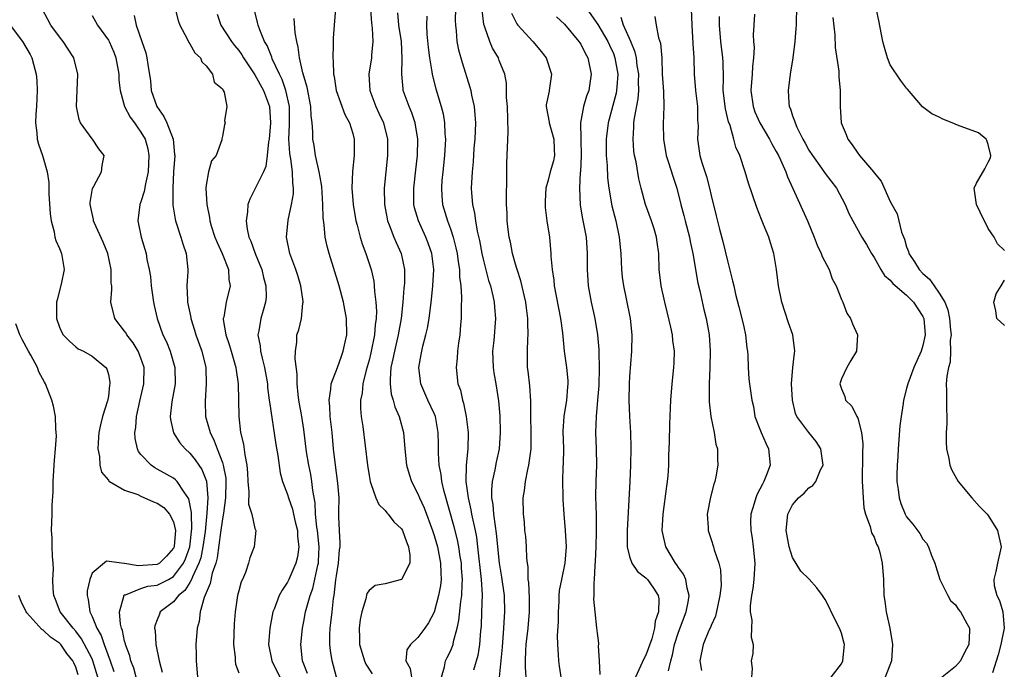
# Model space of a CAD drawing. Units: inches. Extents: x 2595000 to 2598000, y 1521000 to 1524000.
# Drawn here: x 2595472 to 2595593, y 1522060 to 1522140 of the extents above; entities that cross this region are included whole.
import ezdxf

# ---------------------------------------------------------------- set-up
doc = ezdxf.new("R2010")
doc.units = ezdxf.units.IN
doc.header["$MEASUREMENT"] = 0
doc.layers.add('LD25951521_2ft', color=103, linetype='Continuous')

msp = doc.modelspace()

# ---------------------------------------------------------------- linework, layer by layer
at = {"layer": 'LD25951521_2ft'}
for points, elevation in [([(2595515.01, 1522143.01), (2595515.29, 1522139.29), (2595515.39, 1522138.61), (2595515.47, 1522137), (2595515.31, 1522135.31), (2595515.3, 1522135), (2595514.98, 1522133), (2595515.09, 1522131), (2595515.85, 1522129), (2595516.22, 1522128.22), (2595516.77, 1522127), (2595517.27, 1522125), (2595517.27, 1522123), (2595517.06, 1522121), (2595516.88, 1522119), (2595516.91, 1522117), (2595517.22, 1522115.22), (2595517.27, 1522115), (2595517.48, 1522114.52), (2595518.06, 1522113), (2595518.34, 1522112.34), (2595518.95, 1522111), (2595519.35, 1522109), (2595519.35, 1522107.35), (2595519.33, 1522107), (2595519.29, 1522106.71), (2595519.17, 1522105), (2595518.96, 1522103), (2595518.59, 1522101), (2595518.11, 1522099), (2595517.94, 1522098.06), (2595517.7, 1522097), (2595517.58, 1522095.58), (2595517.6, 1522095), (2595517.72, 1522093.72), (2595517.95, 1522093), (2595518.16, 1522092.16), (2595518.71, 1522091), (2595519.24, 1522089), (2595519.38, 1522087), (2595519.61, 1522085), (2595519.92, 1522083.92), (2595520.23, 1522083), (2595521, 1522081.5), (2595521.19, 1522081), (2595521.76, 1522079.76), (2595522.8, 1522077), (2595523, 1522076.39), (2595523.4, 1522075), (2595523.79, 1522073), (2595523.8, 1522071.8), (2595523.85, 1522071), (2595523.76, 1522070.24), (2595523.52, 1522069), (2595523, 1522066.96), (2595522.32, 1522065.68), (2595521.87, 1522065), (2595521, 1522063.88), (2595520.09, 1522063), (2595519.64, 1522062.36), (2595519.54, 1522061), (2595520.06, 1522060.06), (2595520.21, 1522059)], 8292), ([(2595593, 1522111.34), (2595592.18, 1522112.18), (2595591.73, 1522113), (2595591, 1522114.07), (2595590.05, 1522116.05), (2595589.58, 1522117), (2595589.3, 1522119), (2595589.6, 1522119.6), (2595590.61, 1522121.39), (2595591, 1522122.18), (2595591.3, 1522122.7), (2595591.35, 1522123), (2595591, 1522124.35), (2595590.85, 1522124.85), (2595590.77, 1522125), (2595589.81, 1522125.8), (2595587.26, 1522126.74), (2595586.58, 1522127), (2595585.46, 1522127.46), (2595585, 1522127.7), (2595584.1, 1522128.1), (2595582.97, 1522128.97), (2595581.13, 1522131.13), (2595581, 1522131.26), (2595580.27, 1522132.27), (2595579, 1522134.15), (2595578.64, 1522135), (2595578.27, 1522136.27), (2595578.09, 1522137), (2595577.59, 1522139.59), (2595577, 1522142.24)], 8262), ([(2595486.42, 1522059), (2595486.11, 1522060.11), (2595485.76, 1522061), (2595485.62, 1522061.62), (2595485.1, 1522063), (2595485.09, 1522063.09), (2595485, 1522063.41), (2595484.74, 1522064.74), (2595484.63, 1522065), (2595484.51, 1522065.49), (2595484.37, 1522067), (2595484.9, 1522068.9), (2595484.9, 1522069), (2595484.94, 1522069.06), (2595485, 1522069.09), (2595485.1, 1522069.1), (2595487, 1522069.87), (2595487.85, 1522070.15), (2595489, 1522070.28), (2595490.37, 1522071), (2595491, 1522071.35), (2595492.22, 1522073), (2595492.47, 1522073.53), (2595493, 1522075), (2595493.26, 1522077.26), (2595493.2, 1522079), (2595493.21, 1522079.21), (2595492.9, 1522080.9), (2595492.29, 1522081.71), (2595491.43, 1522083), (2595491.23, 1522083.23), (2595491, 1522083.4), (2595489, 1522084.54), (2595488.69, 1522084.69), (2595488.24, 1522085), (2595487, 1522086.32), (2595486.69, 1522086.69), (2595486.57, 1522087), (2595486.29, 1522088.29), (2595486.25, 1522089), (2595486.36, 1522089.64), (2595486.47, 1522091), (2595486.87, 1522092.87), (2595487.35, 1522095), (2595487.39, 1522097), (2595487, 1522098.13), (2595486.66, 1522099), (2595486.04, 1522100.04), (2595485.27, 1522101), (2595485.19, 1522101.19), (2595485, 1522101.47), (2595483.8, 1522103), (2595483.31, 1522105), (2595483.44, 1522106.56), (2595483.41, 1522107), (2595483.36, 1522107.36), (2595483.35, 1522109), (2595482.92, 1522111), (2595482.36, 1522112.36), (2595481.3, 1522114.7), (2595481.18, 1522115), (2595481.17, 1522115.17), (2595481, 1522115.87), (2595480.77, 1522117), (2595480.78, 1522117.22), (2595481.06, 1522118.94), (2595481.23, 1522119.23), (2595482.16, 1522121), (2595482.24, 1522121.76), (2595482.49, 1522123), (2595481.84, 1522123.84), (2595481.05, 1522125), (2595481, 1522125.06), (2595479.58, 1522127), (2595479.41, 1522127.41), (2595479.07, 1522129), (2595479.25, 1522133), (2595478.76, 1522135), (2595478.06, 1522136.06), (2595477.47, 1522137), (2595477, 1522137.57), (2595475.94, 1522139), (2595474.89, 1522141)], 8308), ([(2595481, 1522140.2), (2595481.44, 1522139.44), (2595481.66, 1522139), (2595483, 1522137.15), (2595483.08, 1522137), (2595483.68, 1522135.68), (2595483.93, 1522135), (2595484.29, 1522133), (2595484.3, 1522132.3), (2595484.44, 1522131), (2595484.99, 1522129), (2595485.69, 1522127.69), (2595486.2, 1522127), (2595486.52, 1522126.52), (2595487, 1522125.88), (2595487.51, 1522125), (2595487.83, 1522123.83), (2595487.99, 1522123), (2595487.88, 1522121), (2595487.55, 1522119.55), (2595487.4, 1522118.6), (2595487, 1522117.34), (2595486.86, 1522117), (2595486.61, 1522115), (2595487.02, 1522113), (2595487.64, 1522111), (2595487.74, 1522110.26), (2595488.02, 1522109), (2595488.16, 1522108.16), (2595488.26, 1522107), (2595488.55, 1522105), (2595488.62, 1522104.62), (2595489, 1522103), (2595489.7, 1522101), (2595490.13, 1522100.13), (2595490.59, 1522099), (2595491.18, 1522097), (2595491.19, 1522095), (2595490.79, 1522092.79), (2595490.6, 1522091), (2595490.62, 1522090.62), (2595490.98, 1522088.98), (2595491.77, 1522087.77), (2595492.42, 1522087), (2595493, 1522086.48), (2595493.67, 1522085.67), (2595494.09, 1522085), (2595494.46, 1522084.46), (2595495.03, 1522083.03), (2595495.22, 1522081), (2595495.11, 1522079.11), (2595494.87, 1522076.87), (2595494.61, 1522075), (2595494.34, 1522073.66), (2595494.12, 1522073), (2595493.33, 1522071.33), (2595493.22, 1522071), (2595493, 1522070.6), (2595492.38, 1522069.62), (2595491.61, 1522069), (2595491, 1522068.24), (2595489.38, 1522067), (2595489.26, 1522066.74), (2595489, 1522066.03), (2595488.71, 1522065.29), (2595488.68, 1522065), (2595488.73, 1522064.73), (2595488.83, 1522063), (2595489.22, 1522061), (2595489.61, 1522059.61)], 8306), ([(2595486.17, 1522140.17), (2595486.42, 1522139), (2595487.12, 1522137), (2595487.59, 1522135.59), (2595487.73, 1522135), (2595487.84, 1522134.16), (2595488.16, 1522132.16), (2595488.27, 1522131), (2595488.96, 1522129), (2595489.81, 1522127.81), (2595490.16, 1522127), (2595490.96, 1522125), (2595491.14, 1522123.14), (2595491.15, 1522123), (2595491.01, 1522121), (2595490.91, 1522119), (2595490.93, 1522117.07), (2595490.92, 1522116.92), (2595491.19, 1522115.19), (2595491.24, 1522115), (2595491.91, 1522113), (2595492.15, 1522112.15), (2595492.56, 1522111), (2595492.77, 1522109), (2595492.77, 1522108.77), (2595492.65, 1522107), (2595492.7, 1522105.3), (2595492.73, 1522105), (2595493.12, 1522103.12), (2595493.12, 1522103), (2595493.58, 1522101.58), (2595493.73, 1522101), (2595494.46, 1522099), (2595494.96, 1522097), (2595495.01, 1522095), (2595494.87, 1522092.87), (2595494.94, 1522091), (2595495.49, 1522089), (2595496.01, 1522088.01), (2595496.35, 1522087), (2595497, 1522085.34), (2595497.11, 1522085), (2595497.41, 1522083.41), (2595497.43, 1522083), (2595497.39, 1522081), (2595497.12, 1522079.12), (2595497.11, 1522078.89), (2595497, 1522078.44), (2595496.76, 1522076.76), (2595496.37, 1522073.63), (2595496.18, 1522073), (2595495.75, 1522071.75), (2595495.52, 1522070.48), (2595494.77, 1522068.77), (2595494.27, 1522067), (2595494.15, 1522065.85), (2595493.89, 1522065), (2595493.76, 1522063), (2595493.8, 1522061.8), (2595493.79, 1522061), (2595493.96, 1522059)], 8304), ([(2595491.2, 1522141), (2595491.58, 1522139.58), (2595491.78, 1522139), (2595492.67, 1522137.33), (2595492.87, 1522136.87), (2595493, 1522136.7), (2595493.6, 1522135.6), (2595494.3, 1522135), (2595494.49, 1522134.49), (2595495, 1522134.02), (2595495.8, 1522133), (2595496, 1522132), (2595497, 1522131.17), (2595497.05, 1522131.05), (2595497.1, 1522131), (2595497.23, 1522130.77), (2595497.56, 1522129), (2595497.27, 1522127.27), (2595497.35, 1522127), (2595497.24, 1522126.76), (2595497, 1522125.39), (2595496.93, 1522125.07), (2595496.94, 1522125), (2595496.93, 1522124.93), (2595496.25, 1522123), (2595495.66, 1522122.34), (2595495.3, 1522121), (2595495, 1522119.36), (2595494.96, 1522119), (2595495.07, 1522117), (2595495.41, 1522115.41), (2595495.44, 1522115), (2595495.63, 1522114.37), (2595496.08, 1522113), (2595496.34, 1522112.34), (2595496.98, 1522111), (2595497.76, 1522109), (2595497.8, 1522107.8), (2595497.94, 1522107), (2595497.45, 1522105), (2595497.16, 1522103.16), (2595497.11, 1522103), (2595497.11, 1522102.89), (2595497.41, 1522101), (2595497.83, 1522099.83), (2595498.06, 1522099), (2595498.66, 1522097), (2595498.68, 1522096.68), (2595498.93, 1522095), (2595499, 1522091), (2595499.23, 1522089), (2595499.58, 1522087.58), (2595499.74, 1522086.26), (2595500, 1522085), (2595500.07, 1522084.07), (2595500.12, 1522083), (2595500.26, 1522081.74), (2595500.22, 1522080.22), (2595500.62, 1522079), (2595501, 1522077.23), (2595501.06, 1522077.06), (2595501.1, 1522077), (2595500.92, 1522075), (2595500.37, 1522073.63), (2595500.22, 1522073), (2595499.83, 1522071.83), (2595499.45, 1522071), (2595499.3, 1522070.7), (2595499, 1522069.6), (2595498.86, 1522069), (2595498.55, 1522067), (2595498.45, 1522065.55), (2595498.38, 1522063), (2595498.55, 1522061.45), (2595498.56, 1522061), (2595498.61, 1522060.61), (2595499, 1522059.54)], 8302), ([(2595496.34, 1522140.34), (2595496.79, 1522139), (2595498.12, 1522137), (2595498.5, 1522136.5), (2595499, 1522135.88), (2595499.37, 1522135.37), (2595499.58, 1522135), (2595501, 1522132.9), (2595502.05, 1522131), (2595502.78, 1522129), (2595502.91, 1522127), (2595502.74, 1522125), (2595502.67, 1522124.68), (2595502.51, 1522123), (2595502.33, 1522121.67), (2595502.04, 1522121), (2595500.37, 1522117.63), (2595500.13, 1522117), (2595500.09, 1522116.09), (2595499.92, 1522115), (2595500.04, 1522113.96), (2595500.26, 1522113), (2595500.5, 1522112.5), (2595501.01, 1522111), (2595501.61, 1522109.61), (2595501.83, 1522109), (2595502.05, 1522108.05), (2595502.35, 1522107), (2595502.37, 1522105.63), (2595502.3, 1522105), (2595501.99, 1522103.99), (2595501.72, 1522103), (2595501.48, 1522101.48), (2595501.37, 1522101), (2595501.64, 1522099.64), (2595501.68, 1522099), (2595501.87, 1522098.13), (2595502.18, 1522097), (2595502.52, 1522095), (2595502.55, 1522094.55), (2595502.76, 1522093), (2595502.77, 1522092.77), (2595503.56, 1522087.56), (2595503.8, 1522086.2), (2595504.09, 1522084.09), (2595504.4, 1522083), (2595505, 1522081.4), (2595505.11, 1522081), (2595505.6, 1522079.6), (2595505.72, 1522079), (2595505.94, 1522078.06), (2595506.21, 1522077), (2595506.24, 1522076.24), (2595506.4, 1522075), (2595506.23, 1522073.77), (2595506.03, 1522073), (2595505.17, 1522071), (2595505, 1522070.65), (2595504.34, 1522069.66), (2595503.97, 1522069), (2595503.34, 1522067.34), (2595503.2, 1522067), (2595502.82, 1522065), (2595502.68, 1522063), (2595503.05, 1522061), (2595504.06, 1522059)], 8300), ([(2595507.45, 1522059.45), (2595506.85, 1522061), (2595506.62, 1522063), (2595506.82, 1522065), (2595507, 1522065.84), (2595507.22, 1522067), (2595507.29, 1522067.29), (2595507.79, 1522069), (2595508.12, 1522069.88), (2595508.73, 1522072.73), (2595508.8, 1522073), (2595508.82, 1522073.18), (2595508.9, 1522075), (2595508.68, 1522077), (2595508.61, 1522077.39), (2595508.44, 1522079), (2595508.38, 1522080.38), (2595508.11, 1522081.89), (2595508, 1522083), (2595507.86, 1522083.86), (2595507.62, 1522085), (2595507.34, 1522086.66), (2595507, 1522089.38), (2595506.76, 1522091), (2595506.4, 1522093), (2595506.3, 1522093.7), (2595506.18, 1522095), (2595506.19, 1522096.19), (2595505.93, 1522098.07), (2595505.96, 1522099), (2595506.12, 1522100.12), (2595506.16, 1522101), (2595506.37, 1522101.63), (2595506.7, 1522103), (2595506.88, 1522104.88), (2595506.91, 1522105), (2595506.9, 1522105.1), (2595506.64, 1522107), (2595506.27, 1522108.27), (2595506.03, 1522109), (2595505.28, 1522111), (2595504.88, 1522113), (2595505.06, 1522115.06), (2595505.48, 1522117), (2595505.71, 1522118.29), (2595505.73, 1522119), (2595505.63, 1522119.63), (2595505.62, 1522121), (2595505.41, 1522122.59), (2595505.32, 1522123), (2595505.28, 1522123.28), (2595505.16, 1522125), (2595505.25, 1522126.75), (2595505.24, 1522129), (2595504.8, 1522131), (2595504.34, 1522132.34), (2595504.01, 1522133), (2595503.13, 1522134.87), (2595503.07, 1522135.07), (2595502.5, 1522136.5), (2595502.19, 1522137), (2595501.59, 1522138.41), (2595501.4, 1522139), (2595501.33, 1522139.33), (2595500.92, 1522141)], 8298), ([(2595510.87, 1522141), (2595510.73, 1522139), (2595510.59, 1522137.41), (2595510.58, 1522137), (2595510.6, 1522136.6), (2595510.55, 1522135), (2595510.6, 1522134.6), (2595510.64, 1522133), (2595510.71, 1522132.71), (2595510.98, 1522130.97), (2595512.03, 1522128.03), (2595512.61, 1522127), (2595513, 1522125.69), (2595513.18, 1522125), (2595513.17, 1522123), (2595512.98, 1522121.03), (2595512.9, 1522119), (2595513.04, 1522117), (2595513.38, 1522115), (2595513.54, 1522114.46), (2595513.9, 1522113), (2595514.15, 1522112.15), (2595514.6, 1522111), (2595515.27, 1522109), (2595515.59, 1522107.59), (2595515.65, 1522107), (2595515.66, 1522106.34), (2595515.83, 1522105), (2595515.9, 1522103.9), (2595515.87, 1522103), (2595515.76, 1522102.24), (2595515.68, 1522101), (2595515.22, 1522098.78), (2595515, 1522097.9), (2595514.65, 1522096.65), (2595514.26, 1522095), (2595514.16, 1522093.84), (2595513.97, 1522093), (2595513.96, 1522091.96), (2595514.05, 1522091), (2595514.24, 1522089.76), (2595514.81, 1522085), (2595515, 1522083.74), (2595515.14, 1522083), (2595515.24, 1522082.76), (2595515.84, 1522081), (2595516.19, 1522080.19), (2595517, 1522079.43), (2595517.18, 1522079.18), (2595517.36, 1522079), (2595518.06, 1522078.06), (2595519, 1522077.19), (2595519.11, 1522077), (2595519.59, 1522075.6), (2595519.86, 1522075), (2595520.02, 1522073.98), (2595520, 1522073), (2595519, 1522071), (2595517, 1522070.45), (2595515.77, 1522070.23), (2595515, 1522069.63), (2595514.75, 1522069.25), (2595514.62, 1522068.62), (2595514.11, 1522067), (2595513.92, 1522066.08), (2595513.79, 1522065), (2595513.84, 1522063.84), (2595513.84, 1522063), (2595514.43, 1522061), (2595514.6, 1522060.6), (2595515.4, 1522059.4)], 8294), ([(2595523.9, 1522059), (2595524.27, 1522060.27), (2595524.39, 1522061), (2595524.6, 1522061.4), (2595525, 1522062.19), (2595525.33, 1522063), (2595525.39, 1522063.39), (2595525.84, 1522065), (2595526.03, 1522065.97), (2595526.27, 1522068.27), (2595526.39, 1522069), (2595526.43, 1522070.43), (2595526.49, 1522071), (2595526.37, 1522072.37), (2595526.34, 1522073), (2595526.2, 1522073.8), (2595526.02, 1522075), (2595525.85, 1522075.85), (2595525.44, 1522077.44), (2595524.21, 1522081.79), (2595523.93, 1522083), (2595523.85, 1522083.85), (2595523.62, 1522085), (2595523.52, 1522086.47), (2595523.53, 1522087.53), (2595523.51, 1522089), (2595523.15, 1522091), (2595523, 1522091.36), (2595522.22, 1522093), (2595521.35, 1522095), (2595521.31, 1522095.31), (2595521.13, 1522097), (2595521.42, 1522098.58), (2595521.48, 1522099), (2595521.61, 1522099.61), (2595521.98, 1522101), (2595522.17, 1522101.83), (2595522.37, 1522103), (2595522.67, 1522105.33), (2595522.84, 1522107), (2595522.96, 1522109), (2595522.73, 1522111), (2595522.27, 1522112.27), (2595521.99, 1522113), (2595521.06, 1522115), (2595520.6, 1522116.6), (2595520.52, 1522117), (2595520.49, 1522119), (2595520.74, 1522121.26), (2595520.94, 1522123), (2595521, 1522125), (2595520.66, 1522127), (2595520.24, 1522128.24), (2595519.92, 1522129), (2595519.33, 1522130.67), (2595519.21, 1522131), (2595519.18, 1522131.18), (2595519.01, 1522133), (2595519.09, 1522134.91), (2595518.98, 1522137), (2595518.67, 1522139), (2595518.52, 1522140.52)], 8290), ([(2595522.1, 1522140.1), (2595522.04, 1522139), (2595522.09, 1522137.91), (2595522.25, 1522136.25), (2595522.42, 1522135), (2595522.72, 1522133.28), (2595522.74, 1522133), (2595522.78, 1522132.78), (2595523.19, 1522131.19), (2595523.85, 1522129), (2595524.1, 1522128.1), (2595524.28, 1522127), (2595524.32, 1522125.68), (2595524.39, 1522125), (2595524.36, 1522124.36), (2595524.27, 1522123), (2595524.05, 1522121), (2595523.94, 1522119.94), (2595523.88, 1522119), (2595523.96, 1522118.04), (2595524.02, 1522117), (2595524.62, 1522115), (2595525, 1522114), (2595525.33, 1522113), (2595525.68, 1522111.68), (2595525.82, 1522111), (2595525.95, 1522109.95), (2595526.11, 1522109), (2595526.12, 1522108.12), (2595526.26, 1522107), (2595526.36, 1522105.64), (2595526.3, 1522104.3), (2595526.33, 1522103), (2595526.24, 1522102.24), (2595526.15, 1522101), (2595525.98, 1522099.98), (2595525.87, 1522099), (2595525.84, 1522098.16), (2595525.7, 1522097), (2595525.92, 1522095), (2595526.22, 1522094.22), (2595526.47, 1522093), (2595526.62, 1522092.62), (2595526.94, 1522091), (2595527.18, 1522089), (2595527.13, 1522087), (2595526.92, 1522085), (2595526.9, 1522083), (2595527.16, 1522081), (2595527.52, 1522079.52), (2595527.59, 1522079), (2595527.73, 1522078.27), (2595528.03, 1522077), (2595528.19, 1522076.19), (2595528.34, 1522075), (2595528.78, 1522071), (2595528.9, 1522069.1), (2595528.83, 1522067), (2595528.75, 1522065.25), (2595528.68, 1522064.68), (2595528.56, 1522063), (2595528.35, 1522061.65), (2595527.84, 1522059.84)], 8288), ([(2595525.63, 1522141), (2595525.58, 1522139.58), (2595525.6, 1522139), (2595525.71, 1522138.29), (2595525.78, 1522137), (2595525.98, 1522135.98), (2595526.42, 1522134.42), (2595527.38, 1522131.38), (2595527.49, 1522131), (2595527.6, 1522130.4), (2595527.92, 1522129), (2595528.01, 1522128.01), (2595528.07, 1522127), (2595527.99, 1522125), (2595527.89, 1522123.89), (2595527.78, 1522122.22), (2595527.65, 1522121), (2595527.55, 1522119), (2595527.57, 1522118.43), (2595527.69, 1522117), (2595527.95, 1522115.95), (2595528.06, 1522115), (2595528.28, 1522113.72), (2595528.56, 1522112.56), (2595528.85, 1522111), (2595529, 1522110.3), (2595529.68, 1522107.68), (2595529.9, 1522107), (2595530.2, 1522105.8), (2595530.37, 1522105), (2595530.41, 1522104.41), (2595530.53, 1522103), (2595530.31, 1522100.31), (2595530.17, 1522099), (2595530.24, 1522097), (2595530.33, 1522096.33), (2595530.58, 1522095), (2595530.91, 1522092.91), (2595531.05, 1522091.05), (2595531.1, 1522089), (2595530.96, 1522087), (2595530.6, 1522085.4), (2595530.43, 1522084.43), (2595530.11, 1522083), (2595530.02, 1522081.98), (2595530.05, 1522081), (2595530.2, 1522080.2), (2595530.28, 1522079), (2595530.48, 1522077.52), (2595530.63, 1522076.63), (2595530.98, 1522072.98), (2595531.27, 1522071.27), (2595531.59, 1522069), (2595531.63, 1522067), (2595531.58, 1522066.42), (2595531.5, 1522065), (2595531.33, 1522062.67), (2595530.96, 1522059)], 8286), ([(2595534.31, 1522059), (2595534.22, 1522060.22), (2595534.22, 1522061), (2595534.26, 1522062.26), (2595534.3, 1522063), (2595534.53, 1522065), (2595534.71, 1522067), (2595534.71, 1522068.71), (2595534.62, 1522070.62), (2595534.56, 1522071), (2595534.52, 1522072.52), (2595534.44, 1522073), (2595534.38, 1522073.62), (2595534.34, 1522075), (2595534.24, 1522076.24), (2595534.15, 1522077), (2595534.07, 1522078.07), (2595533.96, 1522079), (2595533.94, 1522081), (2595534.09, 1522081.91), (2595534.2, 1522083), (2595534.5, 1522084.5), (2595534.63, 1522085), (2595534.9, 1522087), (2595534.91, 1522089), (2595534.87, 1522091), (2595534.87, 1522092.87), (2595534.75, 1522094.75), (2595534.55, 1522096.55), (2595534.47, 1522097), (2595534.44, 1522099), (2595534.5, 1522100.5), (2595534.55, 1522101), (2595534.5, 1522102.5), (2595534.51, 1522103), (2595534.32, 1522104.32), (2595534.25, 1522105), (2595533.63, 1522107.63), (2595533.19, 1522109), (2595533.16, 1522109.16), (2595533, 1522109.67), (2595532.62, 1522111), (2595532.36, 1522112.36), (2595532.21, 1522113), (2595532.08, 1522113.92), (2595531.97, 1522115), (2595531.95, 1522115.95), (2595531.9, 1522117), (2595531.91, 1522121), (2595531.93, 1522122.07), (2595532.09, 1522125.91), (2595531.99, 1522129), (2595531.88, 1522130.12), (2595531.89, 1522131), (2595531.88, 1522131.88), (2595531.66, 1522133), (2595531, 1522134.65), (2595530.88, 1522135), (2595530.18, 1522136.18), (2595529.84, 1522137), (2595529.23, 1522138.77), (2595529.13, 1522139), (2595529.1, 1522139.1), (2595528.88, 1522140.88)], 8284), ([(2595532.49, 1522140.49), (2595533.16, 1522139.16), (2595533.28, 1522139), (2595535.1, 1522137), (2595535.98, 1522135.99), (2595536.74, 1522135), (2595537.39, 1522133), (2595537.13, 1522131), (2595537.1, 1522130.9), (2595536.77, 1522129.23), (2595536.75, 1522129), (2595537.1, 1522127.1), (2595537.1, 1522127), (2595537.69, 1522125), (2595537.73, 1522123.73), (2595537.78, 1522123), (2595537.65, 1522122.35), (2595537.26, 1522121), (2595537, 1522119.98), (2595536.71, 1522119), (2595536.61, 1522117.39), (2595536.61, 1522117), (2595536.63, 1522116.63), (2595536.82, 1522115), (2595537.14, 1522113), (2595537.33, 1522111), (2595537.33, 1522110.67), (2595537.47, 1522109), (2595537.69, 1522107.69), (2595537.75, 1522107), (2595538.52, 1522103), (2595538.76, 1522101.24), (2595538.79, 1522100.79), (2595538.98, 1522099), (2595539.25, 1522097), (2595539.39, 1522095.39), (2595539.41, 1522095), (2595539.36, 1522094.64), (2595539.24, 1522093), (2595538.91, 1522091), (2595538.81, 1522089.19), (2595538.86, 1522087), (2595538.82, 1522085.18), (2595538.79, 1522084.79), (2595538.74, 1522083), (2595538.79, 1522081.21), (2595538.79, 1522080.79), (2595538.92, 1522079), (2595539.1, 1522077), (2595539.21, 1522075), (2595539.05, 1522073), (2595538.62, 1522071), (2595538.36, 1522069.64), (2595538.31, 1522069), (2595538.29, 1522068.29), (2595538.21, 1522067), (2595538.21, 1522065.79), (2595538.12, 1522064.12), (2595538.15, 1522063), (2595538.24, 1522061.76), (2595538.25, 1522061), (2595538.33, 1522060.33), (2595538.88, 1522056.88)], 8282), ([(2595541.75, 1522141), (2595543.1, 1522139.1), (2595544.32, 1522137), (2595544.53, 1522136.53), (2595545, 1522135.52), (2595545.2, 1522135), (2595545.55, 1522133), (2595545.42, 1522131.42), (2595545.4, 1522131), (2595545.34, 1522130.66), (2595544.36, 1522127), (2595544.12, 1522125), (2595544.13, 1522123), (2595544.22, 1522121.78), (2595544.28, 1522120.28), (2595544.43, 1522119), (2595544.82, 1522116.82), (2595545.3, 1522115), (2595545.73, 1522113), (2595545.9, 1522111), (2595545.98, 1522109), (2595546.09, 1522108.09), (2595546.24, 1522107), (2595546.59, 1522105.41), (2595547.07, 1522103), (2595547.26, 1522101), (2595547.23, 1522099), (2595547, 1522095.9), (2595546.95, 1522095), (2595546.91, 1522093), (2595546.98, 1522091), (2595547.09, 1522089), (2595547.14, 1522087.14), (2595547.12, 1522085), (2595547.03, 1522083), (2595546.69, 1522077), (2595546.68, 1522076.68), (2595546.71, 1522075), (2595547, 1522073.79), (2595547.28, 1522073), (2595547.95, 1522071.95), (2595549, 1522071.2), (2595549.18, 1522071), (2595549.93, 1522069.93), (2595550.5, 1522069), (2595550.6, 1522068.6), (2595550.56, 1522067), (2595550.14, 1522065.86), (2595550.06, 1522065), (2595549.71, 1522063.71), (2595549, 1522061.71), (2595548.74, 1522061.26), (2595548.35, 1522060.35), (2595547.73, 1522059)], 8278), ([(2595550.08, 1522140.08), (2595550.24, 1522139), (2595550.54, 1522137.46), (2595550.77, 1522136.77), (2595550.93, 1522134.93), (2595551.01, 1522133), (2595551.15, 1522130.85), (2595551.2, 1522129), (2595551.12, 1522126.88), (2595551.14, 1522125), (2595551.49, 1522123), (2595551.74, 1522122.26), (2595552.34, 1522120.34), (2595552.78, 1522119), (2595553.29, 1522117), (2595553.66, 1522115.66), (2595553.81, 1522115), (2595554.34, 1522113), (2595554.44, 1522112.44), (2595554.76, 1522111), (2595555.36, 1522107.36), (2595555.6, 1522106.4), (2595556.11, 1522104.11), (2595556.39, 1522103), (2595556.76, 1522101), (2595556.9, 1522099), (2595556.84, 1522097), (2595556.75, 1522095), (2595556.78, 1522092.78), (2595556.98, 1522091), (2595557.37, 1522089), (2595557.57, 1522087.57), (2595557.79, 1522087), (2595557.79, 1522085.79), (2595557.83, 1522085), (2595557.59, 1522083.59), (2595557.45, 1522083), (2595557.32, 1522082.68), (2595556.92, 1522081.08), (2595556.5, 1522079), (2595556.62, 1522077.38), (2595556.62, 1522077), (2595557, 1522075.9), (2595557.28, 1522075), (2595557.38, 1522074.62), (2595557.95, 1522073), (2595558.17, 1522072.17), (2595558.23, 1522070.23), (2595558.09, 1522069), (2595557.82, 1522067.82), (2595557.53, 1522066.47), (2595557, 1522065.34), (2595556.91, 1522065.09), (2595556.74, 1522064.74), (2595556.01, 1522063), (2595555.63, 1522061), (2595555.83, 1522059.83)], 8274), ([(2595554.54, 1522141), (2595554.62, 1522139), (2595554.74, 1522136.74), (2595554.86, 1522135), (2595554.94, 1522133), (2595555.1, 1522131), (2595555.32, 1522129), (2595555.34, 1522127.34), (2595555.38, 1522127), (2595555.41, 1522126.59), (2595555.33, 1522125), (2595555.62, 1522123), (2595555.85, 1522122.14), (2595556.42, 1522120.42), (2595556.79, 1522119), (2595557, 1522118.09), (2595557.62, 1522115.62), (2595558.05, 1522113.95), (2595558.45, 1522112.45), (2595559, 1522110.08), (2595559.64, 1522107.64), (2595559.77, 1522107), (2595560.01, 1522105.99), (2595560.42, 1522104.42), (2595560.78, 1522103), (2595561, 1522101.97), (2595561.24, 1522101), (2595561.4, 1522099.4), (2595561.46, 1522099), (2595561.49, 1522098.51), (2595561.53, 1522097), (2595561.62, 1522095.62), (2595561.72, 1522095), (2595561.99, 1522093), (2595562.19, 1522092.19), (2595562.37, 1522091), (2595563, 1522089.43), (2595563.16, 1522089), (2595563.71, 1522087.71), (2595564.05, 1522087), (2595564.23, 1522085), (2595563.81, 1522083.81), (2595563.49, 1522083), (2595563.31, 1522082.69), (2595563, 1522082.05), (2595562.62, 1522081.38), (2595562.49, 1522081), (2595562.3, 1522080.3), (2595561.87, 1522079), (2595561.85, 1522078.15), (2595561.87, 1522077), (2595562.04, 1522076.04), (2595562.17, 1522075), (2595562.35, 1522073), (2595562.26, 1522071), (2595562.12, 1522069.88), (2595561.97, 1522069), (2595561.81, 1522067.81), (2595561.8, 1522067), (2595562.01, 1522065.99), (2595561.97, 1522065), (2595561.9, 1522063.9), (2595562.18, 1522063), (2595562.11, 1522061.89), (2595561.93, 1522061), (2595562.06, 1522060.06), (2595561.95, 1522059)], 8272), ([(2595571.74, 1522059), (2595573, 1522060.65), (2595573.19, 1522061), (2595573.38, 1522063), (2595573.31, 1522063.31), (2595573, 1522064.39), (2595572.77, 1522065), (2595571.74, 1522067), (2595571.52, 1522067.52), (2595571, 1522068.54), (2595570.68, 1522069), (2595569.96, 1522069.96), (2595569.03, 1522071.03), (2595568.01, 1522072.01), (2595567, 1522073.69), (2595566.59, 1522075), (2595566.33, 1522076.33), (2595566.23, 1522077), (2595566.43, 1522079), (2595567, 1522080.16), (2595567.72, 1522081), (2595568.42, 1522081.58), (2595569, 1522082.22), (2595569.5, 1522082.5), (2595569.85, 1522083), (2595570.44, 1522084.44), (2595570.75, 1522085), (2595570.49, 1522087), (2595569.91, 1522087.91), (2595569, 1522089.03), (2595567.54, 1522091), (2595567.36, 1522091.36), (2595566.98, 1522092.98), (2595566.87, 1522095), (2595567.03, 1522097), (2595567.23, 1522098.77), (2595567.28, 1522099), (2595567.02, 1522101), (2595566.5, 1522102.49), (2595565.7, 1522105), (2595565.26, 1522107), (2595565.01, 1522109), (2595564.72, 1522111), (2595564.28, 1522112.28), (2595564.07, 1522113), (2595563.44, 1522114.56), (2595563.17, 1522115.17), (2595562.62, 1522116.62), (2595561.6, 1522119.6), (2595561.18, 1522121), (2595560.53, 1522123), (2595560.03, 1522124.03), (2595559.8, 1522125), (2595559.32, 1522126.68), (2595559.14, 1522127.14), (2595558.75, 1522128.75), (2595558.49, 1522131), (2595558.52, 1522132.52), (2595558.48, 1522134.47), (2595558.45, 1522135), (2595558.21, 1522137), (2595558.05, 1522139), (2595558.05, 1522140.05)], 8270), ([(2595562.34, 1522140.34), (2595562.23, 1522139), (2595562.17, 1522137.83), (2595562.21, 1522137), (2595562.27, 1522136.27), (2595562.22, 1522135), (2595562.09, 1522133.91), (2595562.05, 1522133), (2595561.88, 1522131), (2595562.16, 1522129), (2595562.38, 1522128.38), (2595562.97, 1522127), (2595564.16, 1522125), (2595564.44, 1522124.44), (2595565, 1522123.51), (2595565.28, 1522123), (2595565.53, 1522122.47), (2595566.17, 1522121), (2595566.37, 1522120.37), (2595567.05, 1522118.95), (2595568.84, 1522115), (2595569.66, 1522113), (2595570.02, 1522112.02), (2595570.51, 1522111), (2595570.62, 1522110.62), (2595571.48, 1522109), (2595571.86, 1522107.86), (2595572.36, 1522107), (2595573, 1522105.32), (2595573.16, 1522105), (2595573.67, 1522103.67), (2595574.12, 1522103), (2595574.34, 1522102.34), (2595574.96, 1522101), (2595574.83, 1522099), (2595574.14, 1522097.86), (2595573.65, 1522097), (2595573, 1522095.59), (2595572.82, 1522095), (2595573, 1522094.39), (2595573.42, 1522093.42), (2595573.51, 1522093), (2595574.27, 1522092.27), (2595574.91, 1522091), (2595575, 1522090.78), (2595575.48, 1522089), (2595575.61, 1522087.61), (2595575.57, 1522086.43), (2595575.56, 1522083), (2595575.6, 1522082.4), (2595575.65, 1522081), (2595575.76, 1522079.76), (2595575.95, 1522079), (2595576.53, 1522077.47), (2595576.7, 1522076.7), (2595577, 1522076.18), (2595577.32, 1522075.32), (2595577.49, 1522075), (2595577.7, 1522074.3), (2595578.02, 1522073), (2595578.15, 1522071), (2595578.22, 1522069), (2595578.33, 1522068.33), (2595578.51, 1522067), (2595578.93, 1522065), (2595579.28, 1522063), (2595579.13, 1522061), (2595578.37, 1522059)], 8268), ([(2595567.47, 1522141), (2595567.44, 1522139.44), (2595567.45, 1522139), (2595567.42, 1522138.58), (2595567.26, 1522137), (2595567.02, 1522134.98), (2595566.71, 1522133), (2595566.45, 1522131), (2595566.54, 1522129.46), (2595566.6, 1522129), (2595566.73, 1522128.73), (2595567, 1522127.87), (2595567.25, 1522127.25), (2595567.3, 1522127), (2595567.53, 1522126.47), (2595568.28, 1522125), (2595568.54, 1522124.54), (2595569, 1522123.68), (2595569.43, 1522123), (2595570.55, 1522121.45), (2595571, 1522120.8), (2595572.38, 1522119), (2595573.45, 1522117), (2595573.91, 1522115.91), (2595574.38, 1522115), (2595575.52, 1522113), (2595576.07, 1522112.07), (2595576.68, 1522111), (2595577, 1522110.51), (2595577.85, 1522109), (2595578.3, 1522108.3), (2595579, 1522107.7), (2595579.3, 1522107.3), (2595581, 1522105.85), (2595581.84, 1522105), (2595583, 1522103.24), (2595583.11, 1522103), (2595583.29, 1522101), (2595583, 1522099.7), (2595582.79, 1522099), (2595581.89, 1522097), (2595581.14, 1522095), (2595581, 1522094.42), (2595580.61, 1522093), (2595580.56, 1522092.56), (2595580.33, 1522091), (2595580.18, 1522089.82), (2595579.96, 1522087), (2595579.92, 1522086.08), (2595579.84, 1522085), (2595579.81, 1522083.81), (2595579.82, 1522083), (2595579.97, 1522082.03), (2595580.07, 1522081), (2595580.31, 1522080.31), (2595580.81, 1522079), (2595581, 1522078.67), (2595581.77, 1522077.77), (2595582.61, 1522076.61), (2595583, 1522075.94), (2595583.44, 1522075.44), (2595583.69, 1522075), (2595584.06, 1522073.94), (2595584.46, 1522073), (2595584.57, 1522072.57), (2595585.06, 1522071), (2595586.05, 1522069), (2595586.39, 1522068.39), (2595587, 1522067.88), (2595587.33, 1522067.33), (2595587.6, 1522067), (2595588.4, 1522065.6), (2595588.72, 1522065), (2595588.73, 1522064.73), (2595588.66, 1522063), (2595588.05, 1522061.95), (2595587.61, 1522061), (2595587, 1522060.29), (2595585.15, 1522058.85)], 8266), ([(2595470.95, 1522139), (2595472.48, 1522137), (2595473.41, 1522135.41), (2595473.61, 1522135), (2595473.8, 1522134.2), (2595474.13, 1522133), (2595474.2, 1522132.2), (2595474.27, 1522131), (2595474.17, 1522129), (2595474.08, 1522128.08), (2595474.04, 1522127), (2595474.22, 1522125.78), (2595474.25, 1522125), (2595474.41, 1522124.41), (2595474.9, 1522123), (2595475.5, 1522121), (2595475.68, 1522119.68), (2595475.71, 1522118.29), (2595475.85, 1522115.85), (2595475.96, 1522115), (2595476.35, 1522113.65), (2595476.44, 1522113), (2595476.56, 1522112.56), (2595477, 1522111.59), (2595477.17, 1522111.17), (2595477.26, 1522111), (2595477.58, 1522109), (2595477.21, 1522107.21), (2595476.7, 1522105.3), (2595476.65, 1522105), (2595476.64, 1522103), (2595477, 1522101.94), (2595477.28, 1522101.28), (2595477.47, 1522101), (2595478.21, 1522100.21), (2595479, 1522099.53), (2595479.3, 1522099.3), (2595479.94, 1522099), (2595481, 1522098.38), (2595482.69, 1522097), (2595482.82, 1522096.82), (2595483, 1522096.15), (2595483.2, 1522095.2), (2595483.2, 1522095), (2595483.16, 1522094.84), (2595483, 1522093.47), (2595482.92, 1522093.08), (2595482.92, 1522093), (2595482.9, 1522092.9), (2595482.3, 1522091), (2595482.03, 1522089.97), (2595481.84, 1522089), (2595481.74, 1522087.74), (2595481.72, 1522087), (2595481.92, 1522086.08), (2595481.96, 1522085), (2595482.16, 1522084.16), (2595483, 1522083.17), (2595483.06, 1522083.06), (2595483.15, 1522083), (2595485, 1522081.96), (2595486.6, 1522081.4), (2595487, 1522081.21), (2595488.53, 1522080.53), (2595489, 1522080.36), (2595489.81, 1522079.81), (2595490.52, 1522079), (2595491, 1522078.07), (2595491.24, 1522077), (2595491.08, 1522075.08), (2595491.07, 1522075), (2595491, 1522074.84), (2595490.15, 1522073.85), (2595489.28, 1522073), (2595489, 1522072.83), (2595486.65, 1522072.65), (2595485, 1522072.95), (2595484.93, 1522072.93), (2595482.76, 1522073.24), (2595481, 1522071.75), (2595480.72, 1522071), (2595480.41, 1522069.59), (2595480.38, 1522069), (2595480.52, 1522068.52), (2595480.71, 1522067), (2595481, 1522066.43), (2595481.59, 1522065), (2595482.12, 1522064.12), (2595482.47, 1522063), (2595483.23, 1522061), (2595483.69, 1522059.69)], 8310), ([(2595511.02, 1522059.02), (2595510.47, 1522061), (2595510.26, 1522062.26), (2595510.18, 1522063), (2595510.18, 1522064.18), (2595510.22, 1522065), (2595510.33, 1522065.67), (2595510.46, 1522067), (2595510.64, 1522068.64), (2595510.71, 1522069), (2595510.93, 1522070.93), (2595511, 1522071.44), (2595511.27, 1522073), (2595511.39, 1522074.61), (2595511.46, 1522075), (2595511.47, 1522075.47), (2595511.36, 1522077), (2595511.31, 1522078.69), (2595511.28, 1522079.28), (2595511.33, 1522081), (2595511.19, 1522082.81), (2595510.89, 1522085), (2595510.65, 1522087), (2595510.47, 1522089), (2595510.24, 1522091), (2595510.19, 1522092.19), (2595510.09, 1522093), (2595510.33, 1522094.33), (2595510.36, 1522095), (2595511.15, 1522097), (2595511.61, 1522098.39), (2595511.84, 1522099), (2595512.09, 1522100.09), (2595512.26, 1522101), (2595512.25, 1522103), (2595511.87, 1522105), (2595511.33, 1522107), (2595510.09, 1522111), (2595509.87, 1522111.87), (2595509.63, 1522113), (2595509.51, 1522114.49), (2595509.37, 1522115.37), (2595509.34, 1522117), (2595509.2, 1522119.2), (2595509, 1522120.34), (2595508.9, 1522121), (2595508.45, 1522123), (2595508.25, 1522124.25), (2595508.1, 1522125), (2595508.1, 1522125.9), (2595508.01, 1522127), (2595507.89, 1522127.89), (2595507.87, 1522129), (2595507.4, 1522131.4), (2595506.87, 1522133.13), (2595506.46, 1522135), (2595506.31, 1522136.31), (2595506.13, 1522137), (2595505.95, 1522138.05), (2595505.81, 1522139.81)], 8296), ([(2595538.03, 1522140.03), (2595539, 1522139.14), (2595540.78, 1522137), (2595541, 1522136.65), (2595541.55, 1522135.55), (2595541.87, 1522135), (2595542.29, 1522133), (2595541.97, 1522131), (2595541.71, 1522130.29), (2595541.32, 1522129), (2595540.96, 1522127), (2595540.99, 1522125.01), (2595541.04, 1522122.96), (2595540.96, 1522121.04), (2595540.94, 1522120.94), (2595540.83, 1522119), (2595540.93, 1522116.93), (2595541.22, 1522115.22), (2595541.65, 1522113), (2595541.8, 1522111), (2595541.78, 1522109.78), (2595541.79, 1522109), (2595541.9, 1522107), (2595542.26, 1522105), (2595542.71, 1522103), (2595543.05, 1522101), (2595543.22, 1522099.22), (2595543.22, 1522098.78), (2595543.27, 1522097), (2595543.22, 1522094.78), (2595543.07, 1522093), (2595542.88, 1522091), (2595542.82, 1522089), (2595542.9, 1522087), (2595542.91, 1522085), (2595542.85, 1522083), (2595542.82, 1522081.18), (2595542.87, 1522078.87), (2595542.87, 1522076.87), (2595542.84, 1522075), (2595542.77, 1522073.23), (2595542.71, 1522072.71), (2595542.66, 1522071), (2595542.59, 1522070.59), (2595542.61, 1522069), (2595542.58, 1522068.58), (2595542.71, 1522067), (2595542.94, 1522065.06), (2595543, 1522064.41), (2595543.19, 1522063.19), (2595543.18, 1522063), (2595543.14, 1522062.86), (2595543.27, 1522061), (2595543.32, 1522059.32)], 8280), ([(2595551.77, 1522059.77), (2595552.04, 1522061), (2595552.27, 1522061.73), (2595552.5, 1522063), (2595553, 1522064.52), (2595553.95, 1522067), (2595554.19, 1522068.19), (2595554.32, 1522069), (2595554.07, 1522069.93), (2595553.89, 1522071), (2595553.63, 1522071.63), (2595553, 1522072.46), (2595552.79, 1522072.79), (2595552.62, 1522073), (2595551.44, 1522075), (2595551.01, 1522077), (2595551.1, 1522079), (2595551.56, 1522082.44), (2595551.64, 1522083), (2595551.71, 1522083.71), (2595551.8, 1522085), (2595551.82, 1522086.18), (2595551.89, 1522087.89), (2595551.95, 1522090.05), (2595552.07, 1522093), (2595552.22, 1522095), (2595552.42, 1522097), (2595552.45, 1522097.55), (2595552.5, 1522099), (2595552.31, 1522100.31), (2595552.26, 1522101), (2595552.07, 1522101.93), (2595551.66, 1522103.66), (2595551.31, 1522105), (2595550.86, 1522107), (2595550.63, 1522109), (2595550.57, 1522111), (2595550.36, 1522112.36), (2595550.29, 1522113), (2595549.99, 1522114.01), (2595549.67, 1522115), (2595548.96, 1522117), (2595548.43, 1522119), (2595548.14, 1522120.14), (2595547.79, 1522122.21), (2595547.61, 1522123), (2595547.53, 1522123.53), (2595547.42, 1522125), (2595547.53, 1522126.47), (2595547.53, 1522127), (2595547.6, 1522127.6), (2595548.05, 1522129.95), (2595548.13, 1522131), (2595548.1, 1522132.1), (2595548.13, 1522133), (2595547.94, 1522134.06), (2595547.82, 1522135), (2595547.68, 1522135.68), (2595547.15, 1522137), (2595546.26, 1522139), (2595545.95, 1522139.95)], 8276), ([(2595571.95, 1522139.95), (2595572.19, 1522137.81), (2595572.24, 1522136.24), (2595572.66, 1522133.34), (2595572.67, 1522132.67), (2595572.85, 1522131), (2595572.86, 1522129), (2595572.98, 1522127), (2595573.59, 1522125.59), (2595573.77, 1522125), (2595574.32, 1522124.32), (2595575, 1522123.29), (2595575.13, 1522123.13), (2595575.22, 1522123), (2595576.92, 1522121), (2595577, 1522120.88), (2595577.87, 1522119.87), (2595579, 1522117.38), (2595579.19, 1522117), (2595579.83, 1522115.83), (2595580.39, 1522113.61), (2595580.73, 1522112.73), (2595581, 1522111.8), (2595581.23, 1522111.23), (2595581.27, 1522111), (2595581.98, 1522109.98), (2595582.53, 1522109), (2595583, 1522108.51), (2595583.82, 1522107.82), (2595584.37, 1522107), (2595585, 1522106.13), (2595585.68, 1522105), (2595586.05, 1522104.05), (2595586.26, 1522103), (2595586.41, 1522101.59), (2595586.46, 1522101), (2595586.36, 1522100.36), (2595586.41, 1522099), (2595586.36, 1522097.64), (2595586.13, 1522097), (2595585.92, 1522095.92), (2595585.87, 1522095), (2595585.9, 1522094.1), (2595585.89, 1522091.89), (2595585.92, 1522091), (2595585.93, 1522090.07), (2595585.87, 1522089), (2595585.86, 1522087.86), (2595585.91, 1522087), (2595586.17, 1522085.83), (2595586.3, 1522085), (2595586.5, 1522084.5), (2595587.33, 1522083), (2595589.01, 1522081), (2595589.95, 1522079.95), (2595590.88, 1522079), (2595591, 1522078.85), (2595592.17, 1522077), (2595592.6, 1522075), (2595592.15, 1522073), (2595591.95, 1522071.95), (2595591.69, 1522071), (2595591.76, 1522070.24), (2595592.09, 1522069), (2595592.42, 1522068.42), (2595592.8, 1522067), (2595592.97, 1522065), (2595592.58, 1522063), (2595592.26, 1522061.74), (2595591.55, 1522059.55)], 8264), ([(2595593, 1522102.13), (2595592.09, 1522103), (2595591.96, 1522103.96), (2595591.7, 1522105), (2595591.98, 1522106.02), (2595592.63, 1522107), (2595593, 1522107.69)], 8262), ([(2595481.71, 1522059), (2595481.1, 1522061), (2595481, 1522061.23), (2595479.72, 1522063.72), (2595479, 1522064.63), (2595478.66, 1522065), (2595477.1, 1522067), (2595476.51, 1522068.51), (2595476.29, 1522069), (2595476.21, 1522069.79), (2595476.19, 1522071), (2595476.25, 1522072.25), (2595476.22, 1522073), (2595476.14, 1522073.86), (2595476.1, 1522075), (2595476.09, 1522076.09), (2595476.04, 1522077), (2595476.1, 1522079), (2595476.1, 1522080.1), (2595476.24, 1522081.76), (2595476.24, 1522083), (2595476.36, 1522085), (2595476.37, 1522085.63), (2595476.51, 1522087), (2595476.63, 1522088.63), (2595476.61, 1522089), (2595476.55, 1522089.45), (2595476.52, 1522091), (2595476.27, 1522092.27), (2595476.07, 1522093), (2595475.3, 1522095), (2595475.18, 1522095.18), (2595474.48, 1522096.48), (2595474.31, 1522097), (2595473.48, 1522098.52), (2595473.2, 1522099), (2595472.42, 1522100.42), (2595472.13, 1522101), (2595471.63, 1522102.37)], 8312), ([(2595479.28, 1522059.28), (2595479, 1522060.22), (2595478.75, 1522060.75), (2595478.65, 1522061), (2595477.92, 1522061.92), (2595477.18, 1522063), (2595477, 1522063.19), (2595475.9, 1522063.9), (2595475, 1522064.78), (2595474.85, 1522064.85), (2595473, 1522066.9), (2595472.92, 1522067), (2595472.29, 1522068.29), (2595472.01, 1522069)], 8314)]:
    msp.add_lwpolyline(points, dxfattribs=dict(at, elevation=elevation))

doc.saveas('drawing.dxf')
